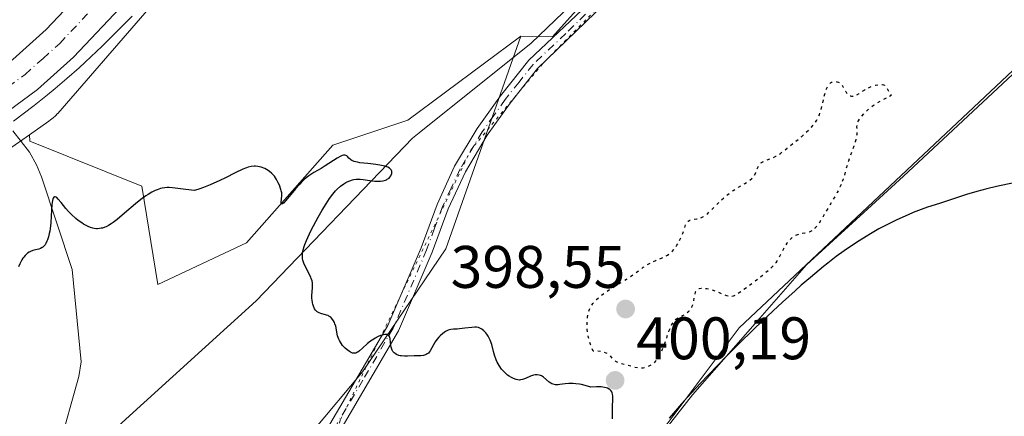
# Model space of a CAD drawing. Units: metres. Extents: x 629149 to 632651, y 4662532 to 4664909.
# Drawn here: x 631788 to 631952, y 4662647 to 4662713 of the extents above; entities that cross this region are included whole.
import ezdxf

# ---------------------------------------------------------------- set-up
doc = ezdxf.new("R2010")
doc.units = ezdxf.units.M
doc.header["$MEASUREMENT"] = 0
doc.linetypes.add('DGN Style 4', pattern=[2.638475, 1.318413, -0.659207, 0.001648, -0.659207])
doc.linetypes.add('DGN Style 5', pattern=[1.153612, 0.494405, -0.659207])
for name, color, linetype, lineweight in [('Arbolado forestal CxS', 92, 'Continuous', 0), ('Camino Cxs', 7, 'Continuous', 0), ('Camino eje', 30, 'DGN Style 4', 13), ('Carretera de calzada única Cxs', 7, 'Continuous', 13), ('Carretera de calzada única eje', 7, 'DGN Style 4', 0), ('Corriente natural lineal', 142, 'Continuous', 13), ('Cultivos herbáceos CxS', 92, 'Continuous', 0), ('Curva de nivel maestra', 30, 'Continuous', 30), ('Curva de nivel maestra depresión', 30, 'DGN Style 5', 30), ('Curva de nivel normal', 30, 'Continuous', 0), ('Matorral CxS', 135, 'Continuous', 0), ('Núcleo urbano CxS', 7, 'Continuous', 0), ('Pastizal CxS', 92, 'Continuous', 0), ('Punto de cota en terreno', 7, 'Continuous', 0), ('Rótulo de punto de cota en terreno', 7, 'Continuous', 0), ('Vía pecuaria CxS', 92, 'Continuous', 13), ('Vía pecuaria eje', 92, 'DGN Style 5', 0)]:
    doc.layers.add(name, color=color, linetype=linetype, lineweight=lineweight)
doc.styles.add('Style-Arial', font='txt')

# ---------------------------------------------------------------- blocks, each defined once
blk = doc.blocks.new('*U20')
at = {"layer": 'Pastizal CxS', "color": 92, "linetype": 'Continuous', "lineweight": 0}
blk.add_polyline3d([(631694.0179, 4662648.0565, 410.615), (631721.7549, 4662655.2227, 408.0755), (631721.8241, 4662655.2409, 408.0729), (631722.3249, 4662655.3927, 408.0516), (631722.8149, 4662655.5773, 408.0144), (631723.2125, 4662655.7545, 407.9759), (631760.5907, 4662673.6763, 405.2209), (631760.6701, 4662673.7149, 405.216), (631761.1317, 4662673.9617, 405.1982), (631761.5763, 4662674.2381, 405.2003), (631761.7135, 4662674.3319, 405.2052), (631789.7793, 4662693.9383, 404.4067), (631789.8551, 4662692.8759, 404.0936), (631808.5381, 4662685.3983, 400.9699), (631811.1901, 4662668.9513, 399.4283), (631825.9941, 4662675.9067, 399.7222), (631840.3745, 4662692.2099, 400.2868), (631852.8821, 4662696.3785, 400.453), (631871.7531, 4662710.4213, 400.9877), (631859.2148, 4662674.9002, 400.4645), (631845.3242, 4662654.3949, 400.0155), (631828.7877, 4662634.5511, 399.6158)], dxfattribs=at)
blk = doc.blocks.new('*U22')
at = {"layer": 'Matorral CxS', "color": 135, "linetype": 'Continuous', "lineweight": 0}
blk.add_polyline3d([(632015.3011, 4662762.6531, 401.6669), (631908.1829, 4662661.7181, 400.6332), (631847.765, 4662581.1245, 399.0661), (631843.5933, 4662581.0474, 398.8417), (631824.1575, 4662589.5719, 399.272), (631804.3137, 4662582.9573, 399.0004), (631801.5328, 4662580.2691, 398.927), (631774.4696, 4662579.7683, 398.7232), (631777.1938, 4662586.2646, 398.8083), (631772.5636, 4662592.8792, 398.6534), (631775.8709, 4662608.7542, 397.4952), (631797.6991, 4662619.999, 398.5739), (631820.8502, 4662626.6136, 399.4606), (631828.7877, 4662634.5511, 399.6158), (631845.3242, 4662654.3949, 400.0155), (631859.2148, 4662674.9002, 400.4645), (631871.7531, 4662710.4213, 400.9877), (631877.0437, 4662710.3189, 401.0699), (631924.8889, 4662763.6613, 402.4131), (632033.4017, 4662867.2435, 404.7947)], dxfattribs=at)
blk = doc.blocks.new('5PATER')
at = {"layer": 'Arbolado forestal CxS', "linetype": 'Continuous', "lineweight": 0}
h = blk.add_hatch(color=51, dxfattribs=at)
edge = h.paths.add_edge_path()
edge.add_ellipse((0, 0), major_axis=(-0.11, -0.111), ratio=0.999422, start_angle=0, end_angle=360)

msp = doc.modelspace()

# ---------------------------------------------------------------- linework, layer by layer
at = {"layer": 'Camino Cxs', "color": 7, "linetype": 'Continuous', "lineweight": 0}
for points in [[(631839.3301, 4662644.6901, 399.8924), (631849.5801, 4662662.1301, 400.251), (631855.1101, 4662675.1101, 400.4358), (631857.7801, 4662682.3401, 400.4429), (631860.7101, 4662688.7301, 400.5341), (631864.4701, 4662695.0101, 400.7109), (631868.3501, 4662700.4601, 400.9069), (631873.0601, 4662706.4001, 401.1315), (631883.9301, 4662716.7001, 401.3312), (631909.9501, 4662742.1201, 402.045), (631915.4101, 4662748.3501, 402.1929), (631928.9901, 4662761.2301, 402.6903), (631933.8901, 4662766.3001, 402.7451), (631943.6501, 4662774.9901, 402.9237), (631965.8301, 4662790.2901, 403.3812)], [(631839.3301, 4662644.6901, 399.8924), (631849.5801, 4662662.1301, 400.251), (631855.1101, 4662675.1101, 400.4358), (631857.7801, 4662682.3401, 400.4429), (631860.7101, 4662688.7301, 400.5341), (631864.4701, 4662695.0101, 400.7109), (631868.3501, 4662700.4601, 400.9069), (631873.0601, 4662706.4001, 401.1315), (631883.9301, 4662716.7001, 401.3312), (631909.9501, 4662742.1201, 402.045), (631915.4101, 4662748.3501, 402.1929), (631928.9901, 4662761.2301, 402.6903), (631933.8901, 4662766.3001, 402.7451), (631943.6501, 4662774.9901, 402.9237), (631965.8301, 4662790.2901, 403.3812)], [(631967.0801, 4662788.7301, 403.3129), (631944.8901, 4662773.4101, 402.8693), (631935.2701, 4662764.8601, 402.6671), (631930.3901, 4662759.8101, 402.6233), (631916.8501, 4662746.9701, 402.1732), (631911.4101, 4662740.7401, 401.9559), (631874.5401, 4662705.0401, 401.0752), (631869.9501, 4662699.2601, 400.8932), (631866.1501, 4662693.9101, 400.7157), (631862.4901, 4662687.7901, 400.551), (631859.6201, 4662681.5801, 400.5234), (631856.9701, 4662674.3701, 400.4853), (631851.3701, 4662661.2301, 400.2676), (631841.1601, 4662643.8301, 399.9228), (631839.2101, 4662638.6901, 399.9073), (631837.4801, 4662632.7101, 399.8899), (631834.0501, 4662617.7701, 399.7124), (631832.5601, 4662609.7501, 399.6198), (631831.2401, 4662604.2901, 399.5842), (631828.9401, 4662599.1201, 399.5087), (631824.8101, 4662592.8101, 399.3736), (631820.9101, 4662587.8101, 399.2641), (631816.4401, 4662582.9401, 399.1303), (631813.9089, 4662580.498, 399.0656)], [(631967.0801, 4662788.7301, 403.3129), (631944.8901, 4662773.4101, 402.8693), (631935.2701, 4662764.8601, 402.6671), (631930.3901, 4662759.8101, 402.6233), (631916.8501, 4662746.9701, 402.1732), (631911.4101, 4662740.7401, 401.9559), (631874.5401, 4662705.0401, 401.0752), (631869.9501, 4662699.2601, 400.8932), (631866.1501, 4662693.9101, 400.7157), (631862.4901, 4662687.7901, 400.551), (631859.6201, 4662681.5801, 400.5234), (631856.9701, 4662674.3701, 400.4853), (631851.3701, 4662661.2301, 400.2676), (631841.1601, 4662643.8301, 399.9228)]]:
    msp.add_polyline3d(points, dxfattribs=at)
at = {"layer": 'Camino eje', "color": 30, "linetype": 'DGN Style 4', "lineweight": 13}
msp.add_polyline3d([(631955.3601, 4662781.8501, 403.1002), (631944.2701, 4662774.2001, 402.893), (631939.3901, 4662769.8551, 402.739), (631934.5801, 4662765.5801, 402.7073), (631929.6901, 4662760.5201, 402.6584), (631916.1301, 4662747.6601, 402.1918), (631913.4001, 4662744.5451, 402.1003), (631910.6801, 4662741.4301, 402.0004), (631901.4625, 4662732.5051, 401.7126), (631888.4525, 4662719.7951, 401.4486), (631879.2351, 4662710.8701, 401.1795), (631873.8001, 4662705.7201, 401.1015), (631871.4451, 4662702.7501, 400.99), (631869.1501, 4662699.8601, 400.8966), (631867.2501, 4662697.1851, 400.7601), (631865.3101, 4662694.4601, 400.7094), (631861.6001, 4662688.2601, 400.5404), (631860.1351, 4662685.0651, 400.5185), (631858.7001, 4662681.9601, 400.4832), (631857.3651, 4662678.3451, 400.4853), (631856.0401, 4662674.7401, 400.4601), (631850.4751, 4662661.6801, 400.2601), (631845.3701, 4662652.9801, 400.0404), (631840.2451, 4662644.2601, 399.9092)], dxfattribs=at)
at = {"layer": 'Carretera de calzada única Cxs', "color": 7, "linetype": 'Continuous', "lineweight": 13}
for points in [[(631954.9801, 4662914.2401, 410.6485), (631946.3601, 4662908.5301, 410.6265), (631937.0101, 4662900.7201, 410.5313), (631924.6701, 4662889.0901, 410.2459), (631914.6501, 4662877.5701, 409.6676), (631902.6901, 4662861.6101, 409.2322), (631890.4401, 4662842.9901, 408.4369), (631863.8901, 4662799.1001, 406.7739), (631845.6601, 4662768.5301, 406.3219), (631832.7001, 4662748.3601, 405.8346), (631819.4601, 4662730.5901, 405.565), (631797.1201, 4662706.8901, 405.514), (631791.1101, 4662701.5001, 405.5789), (631781.3101, 4662694.2701, 405.6767), (631765.8401, 4662683.5601, 406.451), (631753.4301, 4662675.8901, 406.5155), (631734.3201, 4662666.1701, 407.4128), (631726.9701, 4662663.1801, 407.8085), (631715.7401, 4662659.2901, 408.1003), (631706.5801, 4662656.5101, 408.6452), (631696.4801, 4662654.0801, 409.0868), (631689.4401, 4662652.8701, 409.0231)], [(631954.9801, 4662914.2401, 410.6485), (631946.3601, 4662908.5301, 410.6265), (631937.0101, 4662900.7201, 410.5313), (631924.6701, 4662889.0901, 410.2459), (631914.6501, 4662877.5701, 409.6676), (631902.6901, 4662861.6101, 409.2322), (631890.4401, 4662842.9901, 408.4369), (631863.8901, 4662799.1001, 406.7739), (631845.6601, 4662768.5301, 406.3219), (631832.7001, 4662748.3601, 405.8346), (631819.4601, 4662730.5901, 405.565), (631797.1201, 4662706.8901, 405.514), (631791.1101, 4662701.5001, 405.5789), (631781.3101, 4662694.2701, 405.6767), (631765.8401, 4662683.5601, 406.451), (631753.4301, 4662675.8901, 406.5155), (631734.3201, 4662666.1701, 407.4128), (631726.9701, 4662663.1801, 407.8085), (631715.7401, 4662659.2901, 408.1003), (631706.5801, 4662656.5101, 408.6452), (631696.4801, 4662654.0801, 409.0868), (631689.4401, 4662652.8701, 409.0231)], [(631688.4901, 4662659.3001, 408.9096), (631695.1701, 4662660.4501, 409.1723), (631704.8801, 4662662.7901, 408.8976), (631713.7301, 4662665.4701, 409.0884), (631724.6801, 4662669.2701, 408.0499), (631731.6201, 4662672.0901, 407.4626), (631750.2401, 4662681.5601, 406.6198), (631762.2801, 4662689.0001, 406.0251), (631777.5301, 4662699.5601, 405.6031), (631781.4201, 4662702.4301, 405.534), (631787.0001, 4662706.5501, 405.4153), (631792.5701, 4662711.5501, 405.3959), (631814.4701, 4662734.7701, 405.7828), (631827.3501, 4662752.0601, 405.7417), (631840.1301, 4662771.9501, 406.1924), (631858.3201, 4662802.4501, 406.8536), (631884.9401, 4662846.4601, 408.6412)], [(631688.4901, 4662659.3001, 408.9096), (631695.1701, 4662660.4501, 409.1723), (631704.8801, 4662662.7901, 408.8976), (631713.7301, 4662665.4701, 409.0884), (631724.6801, 4662669.2701, 408.0499), (631731.6201, 4662672.0901, 407.4626), (631750.2401, 4662681.5601, 406.6198), (631762.2801, 4662689.0001, 406.0251), (631777.5301, 4662699.5601, 405.6031), (631781.4201, 4662702.4301, 405.534), (631787.0001, 4662706.5501, 405.4153), (631792.5701, 4662711.5501, 405.3959), (631814.4701, 4662734.7701, 405.7828), (631827.3501, 4662752.0601, 405.7417), (631840.1301, 4662771.9501, 406.1924), (631858.3201, 4662802.4501, 406.8536), (631884.9401, 4662846.4601, 408.6412)]]:
    msp.add_polyline3d(points, dxfattribs=at)
at = {"layer": 'Carretera de calzada única eje', "color": 7, "linetype": 'DGN Style 4', "lineweight": 0}
msp.add_polyline3d([(631786.2601, 4662701.9601, 405.6477), (631789.0601, 4662704.0301, 405.6296), (631792.0601, 4662706.7201, 405.5691), (631794.8401, 4662709.2201, 405.5236), (631805.7901, 4662720.8301, 405.5229), (631816.9701, 4662732.6801, 405.6333), (631823.5801, 4662741.5701, 405.6441), (631830.0201, 4662750.2101, 405.7759), (631836.5001, 4662760.2901, 405.943), (631842.8901, 4662770.2401, 406.115), (631852.0101, 4662785.5301, 406.4393), (631861.1001, 4662800.7801, 406.8718), (631874.3801, 4662822.7201, 407.7887), (631887.6901, 4662844.7201, 408.5581)], dxfattribs=at)
at = {"layer": 'Corriente natural lineal', "color": 142, "linetype": 'Continuous', "lineweight": 13}
msp.add_polyline3d([(631787.0407, 4662694.6395, 405.1197), (631789.7901, 4662691.0301, 403.4984), (631790.9901, 4662688.9501, 402.5296), (631791.7901, 4662686.9101, 401.8029), (631796.9401, 4662671.4401, 399.643), (631798.4001, 4662656.0601, 398.8416), (631798.0101, 4662653.6001, 398.7413), (631794.6501, 4662641.4701, 398.2842), (631792.9201, 4662638.6301, 398.0766), (631791.4901, 4662635.4901, 397.9797), (631790.4601, 4662630.6001, 397.8902), (631789.1901, 4662627.7201, 397.8393), (631787.8101, 4662625.6501, 397.7519), (631782.7901, 4662620.0701, 397.559), (631778.8101, 4662614.8301, 397.5334), (631774.7301, 4662610.6101, 397.3818), (631762.4801, 4662599.9701, 397.0893), (631746.2501, 4662587.1501, 396.6897), (631745.1301, 4662584.9401, 396.6447), (631744.3502, 4662579.211, 396.1743)], dxfattribs=at)
at = {"layer": 'Cultivos herbáceos CxS', "color": 92, "linetype": 'Continuous', "lineweight": 0}
for points in [[(631871.7531, 4662710.4213, 400.9877), (631877.0437, 4662710.3189, 401.0699), (631924.8889, 4662763.6613, 402.4131), (632033.4017, 4662867.2435, 404.7947), (632072.1837, 4662921.6911, 405.7601), (632071.8107, 4662939.8689, 406.0023), (632071.3209, 4662947.2157, 406.2544)], [(631959.4965, 4662910.3137, 411.0422), (631924.9777, 4662879.6879, 409.3629), (631921.2391, 4662876.3709, 409.1519), (631888.4305, 4662829.0161, 407.5511), (631841.3543, 4662751.7141, 406.1672), (631841.1735, 4662751.4305, 406.15), (631840.8685, 4662751.0049, 406.1232), (631840.5649, 4662750.6329, 406.0987), (631823.3399, 4662730.7761, 405.4075), (631821.8657, 4662728.7977, 405.448), (631821.7583, 4662728.6617, 405.4463), (631821.6431, 4662728.5323, 405.4455), (631818.5115, 4662725.2099, 405.3215), (631794.5035, 4662697.5337, 404.6148), (631794.4891, 4662697.5173, 404.6154), (631794.4743, 4662697.5015, 404.6162), (631794.1169, 4662697.1189, 404.5743), (631793.7347, 4662696.7609, 404.54), (631793.3301, 4662696.4289, 404.5138), (631793.0417, 4662696.2177, 404.5005), (631789.7793, 4662693.9383, 404.4067)], [(631893.3677, 4662581.9685, 395.5014), (631927.2229, 4662612.6889, 395.7389), (631947.8605, 4662632.5327, 395.7976), (631970.8792, 4662646.0265, 396.2083), (631997.8668, 4662677.7766, 397.3265), (632014.5356, 4662696.8266, 397.8262), (632039.9356, 4662711.9079, 397.9482), (632062.9544, 4662724.6079, 398.2239), (632082.0045, 4662741.2767, 398.5678), (632099.467, 4662753.9767, 398.8093), (632116.1358, 4662784.1393, 399.1736), (632133.5983, 4662812.7143, 399.8507), (632131.2171, 4662820.6518, 400.1023), (632112.167, 4662821.4456, 400.4517), (632087.5607, 4662819.8581, 401.1274), (632074.9771, 4662820.6254, 403.3373), (632015.3011, 4662762.6531, 401.6669), (631908.1829, 4662661.7181, 400.6332), (631847.7651, 4662581.1247, 399.0661)], [(631924.8889, 4662763.6613, 402.4131), (631877.0437, 4662710.3189, 401.0699), (631871.7531, 4662710.4213, 400.9877), (631852.8821, 4662696.3785, 400.453), (631840.3745, 4662692.2099, 400.2868), (631825.9941, 4662675.9067, 399.7222), (631811.1901, 4662668.9513, 399.4283), (631808.5381, 4662685.3983, 400.9699), (631789.8551, 4662692.8759, 404.0936), (631789.7793, 4662693.9383, 404.4067), (631793.0417, 4662696.2177, 404.5005), (631793.3301, 4662696.4289, 404.5138), (631793.7347, 4662696.7609, 404.54), (631794.1169, 4662697.1189, 404.5743), (631794.4743, 4662697.5015, 404.6162), (631794.4891, 4662697.5173, 404.6154), (631794.5035, 4662697.5337, 404.6148), (631818.5115, 4662725.2099, 405.3215)], [(631789.7793, 4662693.9383, 404.4067), (631789.8551, 4662692.8759, 404.0936), (631808.5381, 4662685.3983, 400.9699), (631811.1901, 4662668.9513, 399.4283), (631825.9941, 4662675.9067, 399.7222), (631840.3745, 4662692.2099, 400.2868), (631852.8821, 4662696.3785, 400.453), (631871.7531, 4662710.4213, 400.9877)]]:
    msp.add_polyline3d(points, dxfattribs=at)
msp.add_polyline3d([(631893.3676, 4662581.9684, 395.5014), (631847.765, 4662581.1245, 399.0661), (631908.1829, 4662661.7181, 400.6332), (632015.3011, 4662762.6531, 401.6669), (632074.9771, 4662820.6254, 403.3373), (632087.5607, 4662819.8581, 401.1274), (632112.167, 4662821.4456, 400.4517), (632131.2171, 4662820.6518, 400.1023), (632133.5983, 4662812.7143, 399.8507), (632116.1358, 4662784.1393, 399.1736), (632099.467, 4662753.9767, 398.8093), (632082.0045, 4662741.2767, 398.5678), (632062.9544, 4662724.6079, 398.2239), (632039.9356, 4662711.9079, 397.9482), (632014.5356, 4662696.8266, 397.8262), (631997.8668, 4662677.7766, 397.3265), (631970.8792, 4662646.0265, 396.2083), (631947.8605, 4662632.5327, 395.7976), (631927.2229, 4662612.6889, 395.7389)], close=True, dxfattribs=at)
at = {"layer": 'Curva de nivel maestra', "color": 30, "linetype": 'Continuous', "lineweight": 30, "elevation": 400, "flags": 128}
for points in [[(631887.02, 4662646.5201), (631887.06, 4662646.9801), (631887.06, 4662647.8801), (631887.05, 4662648.5501), (631887.06, 4662648.8501), (631887.1, 4662649.4601), (631887.1, 4662649.9201), (631887.07, 4662650.3901), (631887.03, 4662650.6201), (631886.95, 4662650.9101), (631886.9, 4662651.0401), (631886.77, 4662651.2401), (631886.59, 4662651.4201), (631886.47, 4662651.5001), (631886.18, 4662651.6501), (631886, 4662651.7101), (631885.69, 4662651.7901), (631885.17, 4662651.8601), (631884.87, 4662651.8801), (631884.35, 4662651.8901), (631883.43, 4662651.8401), (631882.46, 4662652.1101), (631881.89, 4662652.2401), (631881.54, 4662652.3101), (631880.9, 4662652.4001), (631880.47, 4662652.4401), (631879.74, 4662652.4401), (631879.15, 4662652.3901), (631878.25, 4662652.2401), (631877.98, 4662652.2101), (631877.52, 4662652.2201), (631877.13, 4662652.3001), (631876.9, 4662652.4001), (631876.75, 4662652.4801), (631876.47, 4662652.6801), (631875.5, 4662653.4801), (631875.17, 4662653.6901), (631875, 4662653.7801), (631874.83, 4662653.8401), (631874.47, 4662653.8901), (631874.11, 4662653.8701), (631873.86, 4662653.8201), (631873.34, 4662653.6301), (631872.5, 4662653.2401), (631872.03, 4662653.0801), (631871.7, 4662653.0201), (631871.53, 4662653.0101), (631871.26, 4662653.0301), (631870.98, 4662653.0901), (631870.78, 4662653.1501), (631870.39, 4662653.3101), (631870.19, 4662653.4101), (631869.79, 4662653.6501), (631869.54, 4662653.8301), (631869.05, 4662654.2501), (631868.72, 4662654.5801), (631868.5, 4662654.8501), (631868.12, 4662655.4101), (631867.82, 4662655.9901), (631867.65, 4662656.3801), (631867.37, 4662657.1801), (631867.2, 4662657.7801), (631866.89, 4662658.9301), (631866.64, 4662659.6801), (631866.54, 4662659.9101), (631866.32, 4662660.3201), (631866.08, 4662660.6801), (631865.91, 4662660.8901), (631865.57, 4662661.2501), (631865.22, 4662661.5301), (631865.03, 4662661.6401), (631864.71, 4662661.7601), (631864.33, 4662661.8201), (631864.1, 4662661.8301), (631863.58, 4662661.8001), (631862.39, 4662661.6501), (631861.5, 4662661.5501), (631861.15, 4662661.5301), (631860.5, 4662661.5001), (631860.06, 4662661.4501), (631859.62, 4662661.3301), (631859.4, 4662661.2401), (631859.17, 4662661.1201), (631858.72, 4662660.8001), (631858.27, 4662660.3901), (631858.08, 4662660.1901), (631857.72, 4662659.7501), (631857.48, 4662659.4101), (631856.63, 4662657.9001), (631856.43, 4662657.6401), (631856.32, 4662657.5201), (631856.15, 4662657.3801), (631855.96, 4662657.2601), (631855.83, 4662657.2001), (631855.54, 4662657.1201), (631855.05, 4662657.0501), (631853.98, 4662657.0301), (631852.87, 4662657.0001), (631852.33, 4662657.0001), (631851.83, 4662657.0301), (631851.6, 4662657.0701), (631851.38, 4662657.1301), (631850.99, 4662657.2901), (631850.76, 4662657.4401), (631850.63, 4662657.5501), (631850.41, 4662657.8001), (631850.27, 4662658.0201), (631850.22, 4662658.1401), (631850.11, 4662658.5201), (631850.07, 4662658.7901), (631850.02, 4662659.3301), (631849.96, 4662659.8901), (631849.89, 4662660.1701), (631849.84, 4662660.2901), (631849.74, 4662660.4301), (631849.53, 4662660.5901), (631849.34, 4662660.6301), (631849.23, 4662660.6401), (631849.04, 4662660.6201), (631848.83, 4662660.5801), (631848.33, 4662660.4201), (631847.97, 4662660.2601), (631847.47, 4662660.0001), (631847.21, 4662659.8501), (631846.67, 4662659.4901), (631846.18, 4662659.1001), (631845.35, 4662658.3401), (631844.83, 4662657.8701), (631844.55, 4662657.6601), (631844.42, 4662657.5901), (631844.21, 4662657.5101), (631844, 4662657.4801), (631843.89, 4662657.4801), (631843.66, 4662657.5201), (631843.54, 4662657.5601), (631843.35, 4662657.6601), (631843.16, 4662657.7701), (631842.77, 4662658.0601), (631842.47, 4662658.3301), (631842.03, 4662658.8001), (631841.65, 4662659.3201), (631841.5, 4662659.5901), (631841.37, 4662659.8601), (631841.19, 4662660.4101), (631840.87, 4662661.9801), (631840.74, 4662662.4101), (631840.65, 4662662.6101), (631840.51, 4662662.9001), (631840.25, 4662663.2701), (631840.04, 4662663.4801), (631839.92, 4662663.5701), (631839.73, 4662663.6901), (631839.6, 4662663.7601), (631839.31, 4662663.8601), (631838.4, 4662664.1001), (631838.11, 4662664.2101), (631837.98, 4662664.2801), (631837.79, 4662664.4001), (631837.62, 4662664.5501), (631837.52, 4662664.6601), (631837.34, 4662664.9201), (631837.27, 4662665.0601), (631837.14, 4662665.3701), (631837.04, 4662665.7001), (631836.99, 4662665.9201), (631836.92, 4662666.3801), (631836.91, 4662666.6301), (631836.91, 4662667.1101), (631837, 4662668.4201), (631837.01, 4662668.9401), (631836.99, 4662669.1901), (631836.92, 4662669.5801), (631836.79, 4662669.9901), (631836.7, 4662670.2101), (631836.47, 4662670.6901), (631835.92, 4662671.7401), (631835.66, 4662672.2701), (631835.56, 4662672.5201), (631835.41, 4662673.0101), (631835.36, 4662673.2501), (631835.32, 4662673.7301), (631835.33, 4662674.0601), (631835.35, 4662674.2801), (631835.44, 4662674.7401), (631835.6, 4662675.3101), (631835.71, 4662675.6201), (631835.98, 4662676.3001), (631836.21, 4662676.8201), (631836.8, 4662678.0201), (631837.55, 4662679.4601), (631837.97, 4662680.2201), (631838.62, 4662681.3601), (631839.26, 4662682.4201), (631839.56, 4662682.8901), (631839.85, 4662683.3201), (631840.38, 4662684.0301), (631840.85, 4662684.5901), (631841.14, 4662684.9001), (631841.67, 4662685.3801), (631842.22, 4662685.7801), (631842.56, 4662685.9901), (631842.78, 4662686.1001), (631843.23, 4662686.2901), (631843.68, 4662686.4301), (631843.92, 4662686.4801), (631844.3, 4662686.5301), (631844.73, 4662686.5401), (631844.96, 4662686.5301), (631845.46, 4662686.4801), (631846.56, 4662686.3201), (631847.38, 4662686.2201), (631848.04, 4662686.2001), (631848.35, 4662686.2101), (631848.77, 4662686.2701), (631849.15, 4662686.3801), (631849.32, 4662686.4501), (631849.48, 4662686.5301), (631849.76, 4662686.7301), (631849.92, 4662686.8901), (631850.08, 4662687.1101), (631850.14, 4662687.2301), (631850.23, 4662687.5201), (631850.24, 4662687.7801), (631850.22, 4662687.9101), (631850.13, 4662688.1101), (631849.97, 4662688.2901), (631849.86, 4662688.3801), (631849.57, 4662688.5501), (631849.38, 4662688.6201), (631849.06, 4662688.7201), (631848.23, 4662688.8901), (631847.59, 4662688.9901), (631846.23, 4662689.1401), (631844.87, 4662689.3001), (631844.51, 4662689.3601), (631843.95, 4662689.5001), (631843.56, 4662689.6601), (631843.37, 4662689.7801), (631843.26, 4662689.8601), (631843.08, 4662690.0401), (631842.84, 4662690.3101), (631842.71, 4662690.4301), (631842.47, 4662690.5401), (631842.27, 4662690.5501), (631842.15, 4662690.5301), (631841.94, 4662690.4801), (631841.7, 4662690.3701), (631841.13, 4662690.0601), (631839.09, 4662688.7501), (631838.43, 4662688.3501), (631837.22, 4662687.6501), (631836.41, 4662687.1201), (631836.16, 4662686.9301), (631835.67, 4662686.5201), (631835.18, 4662686.0501), (631834.86, 4662685.7101), (631834.17, 4662684.9201), (631832.57, 4662682.9801), (631832.17, 4662682.5401), (631832.01, 4662682.4101), (631831.81, 4662682.3501), (631831.75, 4662682.4601), (631831.75, 4662682.6201), (631831.84, 4662683.3001), (631831.9, 4662683.7201), (631831.9, 4662683.9201), (631831.88, 4662684.2401), (631831.79, 4662684.6201), (631831.73, 4662684.8401), (631831.47, 4662685.5301), (631831.3, 4662685.9101), (631831, 4662686.4901), (631830.64, 4662687.0301), (631830.44, 4662687.2801), (631830.24, 4662687.5001), (631829.8, 4662687.8701), (631829.35, 4662688.1601), (631829.05, 4662688.3101), (631828.46, 4662688.5301), (631827.87, 4662688.6701), (631827.51, 4662688.7101), (631827.27, 4662688.7101), (631826.79, 4662688.6601), (631826.28, 4662688.5501), (631825.97, 4662688.4401), (631825.39, 4662688.2101), (631824.13, 4662687.6001), (631822.51, 4662686.7901), (631821.55, 4662686.3201), (631819.95, 4662685.6101), (631818.81, 4662685.1601), (631818.22, 4662684.9501), (631817.32, 4662684.6601), (631815.85, 4662684.8101), (631813.67, 4662685.1101), (631813.07, 4662685.1501), (631812.78, 4662685.1501), (631812.36, 4662685.1101), (631811.93, 4662685.0401), (631811.64, 4662684.9701), (631811.07, 4662684.7701), (631810.77, 4662684.6401), (631810.19, 4662684.3501), (631809.59, 4662684.0001), (631809.19, 4662683.7401), (631808.38, 4662683.1601), (631807.46, 4662682.4201), (631805.65, 4662680.8701), (631804.41, 4662679.8201), (631803.75, 4662679.3201), (631803.44, 4662679.1101), (631802.99, 4662678.8301), (631802.57, 4662678.6101), (631802.36, 4662678.5201), (631801.96, 4662678.3901), (631801.76, 4662678.3401), (631801.46, 4662678.2901), (631801.17, 4662678.2701), (631800.98, 4662678.2801), (631800.59, 4662678.3301), (631800.39, 4662678.3701), (631800, 4662678.4801), (631799.61, 4662678.6401), (631799.35, 4662678.7601), (631798.82, 4662679.0501), (631798.52, 4662679.2401), (631797.93, 4662679.6601), (631797.54, 4662679.9701), (631796.8, 4662680.6301), (631796.29, 4662681.1401), (631795.84, 4662681.6701), (631795.07, 4662682.6501), (631794.6, 4662683.2301), (631794.35, 4662683.4701), (631794.23, 4662683.5501), (631794.07, 4662683.6201), (631793.97, 4662683.6101), (631793.85, 4662683.5501), (631793.74, 4662683.3801), (631793.68, 4662683.2601), (631793.62, 4662683.0101), (631793.53, 4662682.3101), (631793.41, 4662680.3601), (631793.34, 4662679.2801), (631793.29, 4662678.7601), (631793.17, 4662677.8801), (631793.09, 4662677.4801), (631792.95, 4662676.9101), (631792.79, 4662676.4101), (631792.7, 4662676.1801), (631792.5, 4662675.7801), (631792.4, 4662675.6101), (631792.23, 4662675.3901), (631792.05, 4662675.2101), (631791.92, 4662675.1201), (631791.66, 4662674.9701), (631791.38, 4662674.8701), (631790.8, 4662674.7401), (631790.36, 4662674.6301), (631789.97, 4662674.4701), (631789.77, 4662674.3701), (631789.49, 4662674.1801), (631789.22, 4662673.9501), (631789.08, 4662673.8201), (631788.83, 4662673.5101), (631788.7, 4662673.3401), (631788.53, 4662673.0601), (631788.2, 4662672.4101), (631787.99, 4662671.9301)], [(631953.95, 4662685.9401), (631951.05, 4662685.3001), (631949.47, 4662684.9201), (631948.64, 4662684.7101), (631947.8, 4662684.4701), (631946.08, 4662683.9601), (631941.56, 4662682.4901), (631939.57, 4662681.8601), (631938.53, 4662681.4901), (631937.19, 4662680.9601), (631936.34, 4662680.6001), (631934.46, 4662679.7601), (631933.35, 4662679.2201), (631931.47, 4662678.2301), (631930.07, 4662677.4301), (631929.34, 4662676.9901), (631928.18, 4662676.2601), (631926.54, 4662675.1801), (631925.69, 4662674.5801), (631924.36, 4662673.6101), (631922.97, 4662672.5501), (631922.25, 4662671.9801), (631920.03, 4662670.1501), (631918.5, 4662668.8301), (631917.47, 4662667.9201), (631915.39, 4662666.0301), (631913.83, 4662664.5901), (631910.77, 4662661.6701), (631907.88, 4662658.8301), (631906.1, 4662657.0401), (631903.02, 4662653.8801), (631901.63, 4662652.4301), (631899.53, 4662650.1701), (631898.54, 4662649.0601), (631897.21, 4662647.5001), (631896.49, 4662646.6601)]]:
    msp.add_lwpolyline(points, dxfattribs=at)
at = {"layer": 'Curva de nivel maestra depresión', "color": 30, "linetype": 'DGN Style 5', "lineweight": 30, "elevation": 400, "flags": 128}
msp.add_lwpolyline([(631925.17, 4662685.6601), (631924.97, 4662685.2101), (631924.51, 4662684.3201), (631924.01, 4662683.4401), (631923.02, 4662681.8001), (631922.41, 4662680.7501), (631921.75, 4662679.6001), (631921.44, 4662679.1201), (631921.02, 4662678.5701), (631920.8, 4662678.3401), (631920.44, 4662678.0401), (631920.04, 4662677.8101), (631919.82, 4662677.7201), (631919.59, 4662677.6501), (631919.1, 4662677.5301), (631918.42, 4662677.4001), (631918.07, 4662677.3201), (631917.58, 4662677.1401), (631917.34, 4662677.0201), (631916.9, 4662676.7201), (631916.5, 4662676.3401), (631916.26, 4662676.0501), (631916.1, 4662675.8401), (631915.8, 4662675.3901), (631915.35, 4662674.5601), (631914.76, 4662673.4001), (631914.43, 4662672.8601), (631914.25, 4662672.6001), (631913.85, 4662672.1101), (631913.36, 4662671.6101), (631912.98, 4662671.2701), (631912.06, 4662670.4901), (631910.29, 4662669.0901), (631909.37, 4662668.3901), (631908.17, 4662667.5501), (631907.57, 4662667.2001), (631907.33, 4662667.0901), (631907.18, 4662667.0401), (631906.91, 4662666.9701), (631906.66, 4662666.9701), (631906.49, 4662666.9901), (631906.12, 4662667.0901), (631905.37, 4662667.3701), (631904.21, 4662667.8301), (631903.61, 4662668.0301), (631903.32, 4662668.1101), (631902.77, 4662668.2301), (631902.43, 4662668.2701), (631902.01, 4662668.2901), (631901.83, 4662668.2901), (631901.46, 4662668.2301), (631901.32, 4662668.1701), (631901.08, 4662668.0301), (631900.92, 4662667.8201), (631900.83, 4662667.6601), (631900.72, 4662667.2601), (631900.62, 4662666.7101), (631900.48, 4662665.9101), (631900.37, 4662665.5101), (631900.23, 4662665.1701), (631900.15, 4662665.0101), (631900.01, 4662664.7701), (631899.76, 4662664.4501), (631899.45, 4662664.1601), (631899.28, 4662664.0401), (631899.1, 4662663.9201), (631898.71, 4662663.7101), (631897.91, 4662663.3201), (631897.56, 4662663.1001), (631897.26, 4662662.8301), (631897.13, 4662662.6701), (631896.89, 4662662.2801), (631896.74, 4662661.9601), (631896.4, 4662661.1101), (631896.12, 4662660.2901), (631895.68, 4662659.0501), (631895.44, 4662658.4201), (631895.07, 4662657.5501), (631894.88, 4662657.1601), (631894.69, 4662656.8201), (631894.55, 4662656.6101), (631894.29, 4662656.2601), (631894.16, 4662656.1001), (631893.89, 4662655.8401), (631893.62, 4662655.6301), (631893.44, 4662655.5101), (631893.09, 4662655.3201), (631892.71, 4662655.1501), (631892.52, 4662655.0901), (631892.13, 4662655.0101), (631891.88, 4662654.9901), (631891.36, 4662655.0001), (631890.76, 4662655.1201), (631889.41, 4662655.4901), (631888.39, 4662655.7601), (631887.9, 4662655.9501), (631887.59, 4662656.1201), (631887.45, 4662656.2201), (631887.25, 4662656.3901), (631887.01, 4662656.6601), (631886.66, 4662657.0501), (631886.43, 4662657.2401), (631886.16, 4662657.4201), (631886, 4662657.5101), (631885.72, 4662657.6201), (631885.28, 4662657.7401), (631885.02, 4662657.7801), (631884.58, 4662657.8301), (631883.79, 4662657.8501), (631883.52, 4662658.5201), (631883.36, 4662658.9501), (631883.12, 4662659.7401), (631883.03, 4662660.1101), (631882.89, 4662660.8101), (631882.82, 4662661.4601), (631882.79, 4662661.8801), (631882.8, 4662662.6801), (631882.87, 4662663.4601), (631882.93, 4662663.8401), (631883.07, 4662664.4101), (631883.28, 4662664.9701), (631883.42, 4662665.2401), (631883.77, 4662665.7901), (631883.98, 4662666.0601), (631884.36, 4662666.4601), (631884.8, 4662666.8601), (631885.13, 4662667.1301), (631885.85, 4662667.6501), (631887.02, 4662668.4101), (631888.61, 4662669.3801), (631889.35, 4662669.8401), (631889.85, 4662670.1601), (631890.74, 4662670.7801), (631892.17, 4662671.8301), (631892.8, 4662672.2401), (631893.1, 4662672.4201), (631893.7, 4662672.7301), (631894.27, 4662672.9801), (631895.32, 4662673.4101), (631895.93, 4662673.7001), (631896.22, 4662673.8701), (631896.62, 4662674.1601), (631897.02, 4662674.5201), (631897.21, 4662674.7401), (631897.4, 4662674.9801), (631897.77, 4662675.5101), (631898.12, 4662676.1001), (631898.33, 4662676.5101), (631898.68, 4662677.3001), (631898.95, 4662678.0801), (631899.22, 4662678.9201), (631899.36, 4662679.2301), (631899.45, 4662679.3501), (631899.66, 4662679.5501), (631899.91, 4662679.6901), (631900.11, 4662679.7501), (631900.55, 4662679.8401), (631901.08, 4662679.9101), (631901.37, 4662679.9601), (631901.85, 4662680.1201), (631902.2, 4662680.2901), (631902.38, 4662680.4001), (631902.66, 4662680.6001), (631902.95, 4662680.8401), (631903.58, 4662681.4501), (631905.01, 4662682.9101), (631905.83, 4662683.6501), (631906.27, 4662684.0001), (631907.17, 4662684.6401), (631908.06, 4662685.2001), (631909.13, 4662685.8401), (631909.85, 4662686.3001), (631910.27, 4662686.6401), (631910.56, 4662686.9601), (631910.7, 4662687.1601), (631910.91, 4662687.6101), (631911.2, 4662688.4001), (631911.41, 4662688.8001), (631911.58, 4662689.0401), (631911.69, 4662689.1601), (631911.87, 4662689.3201), (631912.07, 4662689.4601), (631912.56, 4662689.6901), (631913.69, 4662690.1101), (631914.27, 4662690.3601), (631914.54, 4662690.5101), (631915.05, 4662690.8501), (631915.54, 4662691.2201), (631916.15, 4662691.7401), (631916.44, 4662691.9801), (631918.2, 4662693.3201), (631918.61, 4662693.6801), (631919.07, 4662694.1601), (631919.32, 4662694.4001), (631920.24, 4662695.2301), (631920.55, 4662695.5701), (631920.71, 4662695.7601), (631920.85, 4662695.9701), (631921.13, 4662696.4201), (631921.38, 4662696.9301), (631921.53, 4662697.3101), (631921.8, 4662698.1401), (631922.06, 4662699.1701), (631922.38, 4662700.5501), (631922.55, 4662701.1601), (631922.72, 4662701.6301), (631922.81, 4662701.8401), (631922.96, 4662702.1101), (631923.21, 4662702.4401), (631923.39, 4662702.6101), (631923.49, 4662702.6801), (631923.64, 4662702.7601), (631923.75, 4662702.8001), (631923.98, 4662702.8501), (631924.3, 4662702.8501), (631924.46, 4662702.8201), (631924.7, 4662702.7501), (631924.92, 4662702.6301), (631925.02, 4662702.5601), (631925.17, 4662702.4301), (631925.3, 4662702.2801), (631925.53, 4662701.9301), (631925.92, 4662701.1701), (631926.14, 4662700.8401), (631926.25, 4662700.7201), (631926.5, 4662700.5401), (631926.7, 4662700.4501), (631926.92, 4662700.4101), (631927.04, 4662700.4001), (631927.27, 4662700.4201), (631927.4, 4662700.4501), (631927.59, 4662700.5201), (631927.78, 4662700.6101), (631928.19, 4662700.8601), (631929.13, 4662701.4801), (631929.68, 4662701.7901), (631929.94, 4662701.9201), (631930.49, 4662702.1301), (631930.9, 4662702.2501), (631931.49, 4662702.3501), (631931.84, 4662702.3601), (631932, 4662702.3501), (631932.21, 4662702.3001), (631932.38, 4662702.2201), (631932.48, 4662702.1401), (631932.65, 4662701.9601), (631932.87, 4662701.5801), (631933.24, 4662700.9001), (631933.5, 4662700.4901), (631932.55, 4662700.0301), (631931.98, 4662699.7301), (631930.99, 4662699.1501), (631930.57, 4662698.8601), (631929.84, 4662698.3201), (631929.27, 4662697.8201), (631928.95, 4662697.5201), (631928.47, 4662696.9701), (631928.27, 4662696.7101), (631927.98, 4662696.2701), (631927.82, 4662695.9101), (631927.77, 4662695.6901), (631927.75, 4662695.2601), (631927.78, 4662694.4901), (631927.76, 4662694.0001), (631927.69, 4662693.4401), (631927.62, 4662693.1301), (631927.52, 4662692.7901), (631927.27, 4662692.0601), (631926.66, 4662690.4201), (631926.37, 4662689.5601), (631926, 4662688.2801), (631925.69, 4662687.1201), (631925.51, 4662686.5401), (631925.17, 4662685.6601)], dxfattribs=at)
at = {"layer": 'Curva de nivel normal', "color": 30, "linetype": 'Continuous', "lineweight": 0, "elevation": 405, "flags": 128}
msp.add_lwpolyline([(631806.94, 4662713.7501), (631801.92, 4662708.7701), (631800.04, 4662706.9701), (631799.07, 4662706.0601), (631798.07, 4662705.1501), (631796.05, 4662703.3701), (631794.07, 4662701.6901), (631792.81, 4662700.6501), (631790.58, 4662698.8601), (631787.12, 4662696.2201)], dxfattribs=at)
at = {"layer": 'Matorral CxS', "color": 135, "linetype": 'Continuous', "lineweight": 0}
for points in [[(631871.7531, 4662710.4213, 400.9877), (631877.0437, 4662710.3189, 401.0699), (631924.8889, 4662763.6613, 402.4131), (632033.4017, 4662867.2435, 404.7947), (632072.1837, 4662921.6911, 405.7601), (632071.8107, 4662939.8689, 406.0023), (632071.3209, 4662947.2157, 406.2544)], [(631893.3677, 4662581.9685, 395.5014), (631927.2229, 4662612.6889, 395.7389), (631947.8605, 4662632.5327, 395.7976), (631970.8792, 4662646.0265, 396.2083), (631997.8668, 4662677.7766, 397.3265), (632014.5356, 4662696.8266, 397.8262), (632039.9356, 4662711.9079, 397.9482), (632062.9544, 4662724.6079, 398.2239), (632082.0045, 4662741.2767, 398.5678), (632099.467, 4662753.9767, 398.8093), (632116.1358, 4662784.1393, 399.1736), (632133.5983, 4662812.7143, 399.8507), (632131.2171, 4662820.6518, 400.1023), (632112.167, 4662821.4456, 400.4517), (632087.5607, 4662819.8581, 401.1274), (632074.9771, 4662820.6254, 403.3373), (632015.3011, 4662762.6531, 401.6669), (631908.1829, 4662661.7181, 400.6332), (631847.7651, 4662581.1247, 399.0661)], [(631871.7531, 4662710.4213, 400.9877), (631859.2148, 4662674.9002, 400.4645), (631845.3242, 4662654.3949, 400.0155), (631828.7877, 4662634.5511, 399.6158), (631820.8502, 4662626.6136, 399.4606), (631797.6991, 4662619.999, 398.5739), (631775.8709, 4662608.7542, 397.4952), (631772.5636, 4662592.8792, 398.6534), (631777.1938, 4662586.2646, 398.8083), (631774.4696, 4662579.7684, 398.7232)]]:
    msp.add_polyline3d(points, dxfattribs=at)
at = {"layer": 'Núcleo urbano CxS', "color": 7, "linetype": 'Continuous', "lineweight": 0}
for points in [[(631959.4965, 4662910.3137, 411.0422), (631924.9777, 4662879.6879, 409.3629), (631921.2391, 4662876.3709, 409.1519), (631888.4305, 4662829.0161, 407.5511), (631841.3543, 4662751.7141, 406.1672), (631841.1735, 4662751.4305, 406.15), (631840.8685, 4662751.0049, 406.1232), (631840.5649, 4662750.6329, 406.0987), (631823.3399, 4662730.7761, 405.4075), (631821.8657, 4662728.7977, 405.448), (631821.7583, 4662728.6617, 405.4463), (631821.6431, 4662728.5323, 405.4455), (631818.5115, 4662725.2099, 405.3215), (631794.5035, 4662697.5337, 404.6148), (631794.4891, 4662697.5173, 404.6154), (631794.4743, 4662697.5015, 404.6162), (631794.1169, 4662697.1189, 404.5743), (631793.7347, 4662696.7609, 404.54), (631793.3301, 4662696.4289, 404.5138), (631793.0417, 4662696.2177, 404.5005), (631789.7793, 4662693.9383, 404.4067)], [(631921.2391, 4662876.3709, 409.1519), (631888.4305, 4662829.0161, 407.5511), (631841.3543, 4662751.7141, 406.1672), (631841.1735, 4662751.4305, 406.15), (631840.8685, 4662751.0049, 406.1232), (631840.5649, 4662750.6329, 406.0987), (631823.3399, 4662730.7761, 405.4075), (631821.8657, 4662728.7977, 405.448), (631821.7583, 4662728.6617, 405.4463), (631821.6431, 4662728.5323, 405.4455), (631818.5115, 4662725.2099, 405.3215), (631794.5035, 4662697.5337, 404.6148), (631794.4891, 4662697.5173, 404.6154), (631794.4743, 4662697.5015, 404.6162), (631794.1169, 4662697.1189, 404.5743), (631793.7347, 4662696.7609, 404.54), (631793.3301, 4662696.4289, 404.5138), (631793.0417, 4662696.2177, 404.5005), (631789.7793, 4662693.9383, 404.4067), (631761.7135, 4662674.3319, 405.2052)], [(631789.7793, 4662693.9383, 404.4067), (631761.7135, 4662674.3319, 405.2052), (631761.5763, 4662674.2381, 405.2003), (631761.1317, 4662673.9617, 405.1982), (631760.6701, 4662673.7149, 405.216), (631760.5907, 4662673.6763, 405.2209), (631723.2125, 4662655.7545, 407.9759), (631722.8149, 4662655.5773, 408.0144), (631722.3249, 4662655.3927, 408.0516), (631721.8241, 4662655.2409, 408.0729), (631721.7549, 4662655.2227, 408.0755), (631694.0179, 4662648.0565, 410.615), (631693.5771, 4662647.9559, 410.6138), (631693.0847, 4662647.8737, 410.598)]]:
    msp.add_polyline3d(points, dxfattribs=at)
at = {"layer": 'Pastizal CxS', "color": 92, "linetype": 'Continuous', "lineweight": 0}
for points in [[(631871.7531, 4662710.4213, 400.9877), (631859.2148, 4662674.9002, 400.4645), (631845.3242, 4662654.3949, 400.0155), (631828.7877, 4662634.5511, 399.6158), (631820.8502, 4662626.6136, 399.4606), (631797.6991, 4662619.999, 398.5739), (631775.8709, 4662608.7542, 397.4952), (631772.5636, 4662592.8792, 398.6534), (631777.1938, 4662586.2646, 398.8083), (631774.4696, 4662579.7684, 398.7232)], [(631789.7793, 4662693.9383, 404.4067), (631789.8551, 4662692.8759, 404.0936), (631808.5381, 4662685.3983, 400.9699), (631811.1901, 4662668.9513, 399.4283), (631825.9941, 4662675.9067, 399.7222), (631840.3745, 4662692.2099, 400.2868), (631852.8821, 4662696.3785, 400.453), (631871.7531, 4662710.4213, 400.9877)], [(631789.7793, 4662693.9383, 404.4067), (631761.7135, 4662674.3319, 405.2052), (631761.5763, 4662674.2381, 405.2003), (631761.1317, 4662673.9617, 405.1982), (631760.6701, 4662673.7149, 405.216), (631760.5907, 4662673.6763, 405.2209), (631723.2125, 4662655.7545, 407.9759), (631722.8149, 4662655.5773, 408.0144), (631722.3249, 4662655.3927, 408.0516), (631721.8241, 4662655.2409, 408.0729), (631721.7549, 4662655.2227, 408.0755), (631694.0179, 4662648.0565, 410.615), (631693.5771, 4662647.9559, 410.6138), (631693.0847, 4662647.8737, 410.598)]]:
    msp.add_polyline3d(points, dxfattribs=at)
at = {"layer": 'Vía pecuaria CxS', "color": 92, "linetype": 'Continuous', "lineweight": 13}
for points in [[(631731.7021, 4662578.9771, 397.9377), (631737.808, 4662585.092, 397.6926), (631785.89, 4662628.349, 397.8528), (631827.586, 4662666.238, 399.5399), (631853.6518, 4662693.3768, 400.5787), (631854.7667, 4662694.2688, 400.5996), (631873.4956, 4662709.2519, 401.1463), (631894.9269, 4662729.8894, 401.608), (631900.7921, 4662735.6814, 401.7844), (631916.0936, 4662750.7915, 402.2256), (631924.0264, 4662758.7243, 402.5317), (631929.3467, 4662766.3697, 402.6762), (631943.89, 4662781.032, 403.0669), (631973.409, 4662809.832, 403.9608)], [(631785.89, 4662628.349, 397.8528), (631827.586, 4662666.238, 399.5399), (631853.6518, 4662693.3768, 400.5787), (631854.7667, 4662694.2688, 400.5996), (631873.4956, 4662709.2519, 401.1463), (631894.9269, 4662729.8894, 401.608), (631900.7921, 4662735.6814, 401.7844), (631916.0936, 4662750.7915, 402.2256), (631924.0264, 4662758.7243, 402.5317), (631929.3467, 4662766.3697, 402.6762), (631943.89, 4662781.032, 403.0669), (631973.409, 4662809.832, 403.9608)], [(631955.3843, 4662705.5609, 401.1615), (631935.5405, 4662687.0401, 400.7017), (631930.2144, 4662682.1505, 400.598), (631919.4009, 4662672.2234, 400.5364), (631911.1905, 4662662.8726, 400.4267), (631900.3508, 4662650.5275, 400.2384), (631886.3279, 4662632.5358, 399.0742), (631873.9976, 4662615.6119, 397.5231), (631872.9991, 4662614.2582, 397.4551), (631872.8248, 4662614.0219, 397.4434), (631872.4377, 4662613.5231, 397.4295), (631851.967, 4662588.123, 399.4619), (631845.6896, 4662581.0863, 398.929)], [(631955.3843, 4662705.5609, 401.1615), (631935.5405, 4662687.0401, 400.7017), (631930.2144, 4662682.1505, 400.598), (631919.4009, 4662672.2234, 400.5364), (631911.1905, 4662662.8726, 400.4267), (631900.3508, 4662650.5275, 400.2384), (631886.3279, 4662632.5358, 399.0742)]]:
    msp.add_polyline3d(points, dxfattribs=at)
at = {"layer": 'Vía pecuaria eje', "color": 92, "linetype": 'DGN Style 5', "lineweight": 0}
msp.add_polyline3d([(631953.5565, 4662781.2205, 403.1174), (631940.4596, 4662770.9018, 402.7606), (631900.3752, 4662731.2142, 401.6818), (631875.372, 4662705.8141, 401.0955), (631863.4657, 4662691.5266, 400.6012), (631841.6376, 4662646.2828, 399.9462), (631836.0813, 4662625.8437, 399.8293), (631826.1594, 4662596.7394, 399.438), (631814.3536, 4662580.5064, 399.0732)], dxfattribs=at)

# ---------------------------------------------------------------- block references
at = {"layer": 'Matorral CxS', "color": 135, "linetype": 'Continuous', "lineweight": 0}
msp.add_blockref('*U22', (0, 0), dxfattribs=at)
at = {"layer": 'Pastizal CxS', "color": 92, "linetype": 'Continuous', "lineweight": 0}
msp.add_blockref('*U20', (0, 0), dxfattribs=at)
at = {"layer": 'Punto de cota en terreno', "color": 7, "linetype": 'Continuous', "lineweight": 0, "xscale": 10, "yscale": 10, "zscale": 10}
for p in [(631889.22, 4662664.87, 398.55), (631887.47, 4662652.95, 400.19)]:
    msp.add_blockref('5PATER', p, dxfattribs=at)

# ---------------------------------------------------------------- texts
at = {"layer": 'Rótulo de punto de cota en terreno', "color": 7, "linetype": 'Continuous', "lineweight": 0, "style": 'Style-Arial'}
for s, p in [('398,55', (631860.0272, 4662668.3978)), ('400,19', (631890.9978, 4662656.4778))]:
    msp.add_text(s, height=7, dxfattribs=at).set_placement(p)

doc.saveas('drawing.dxf')
